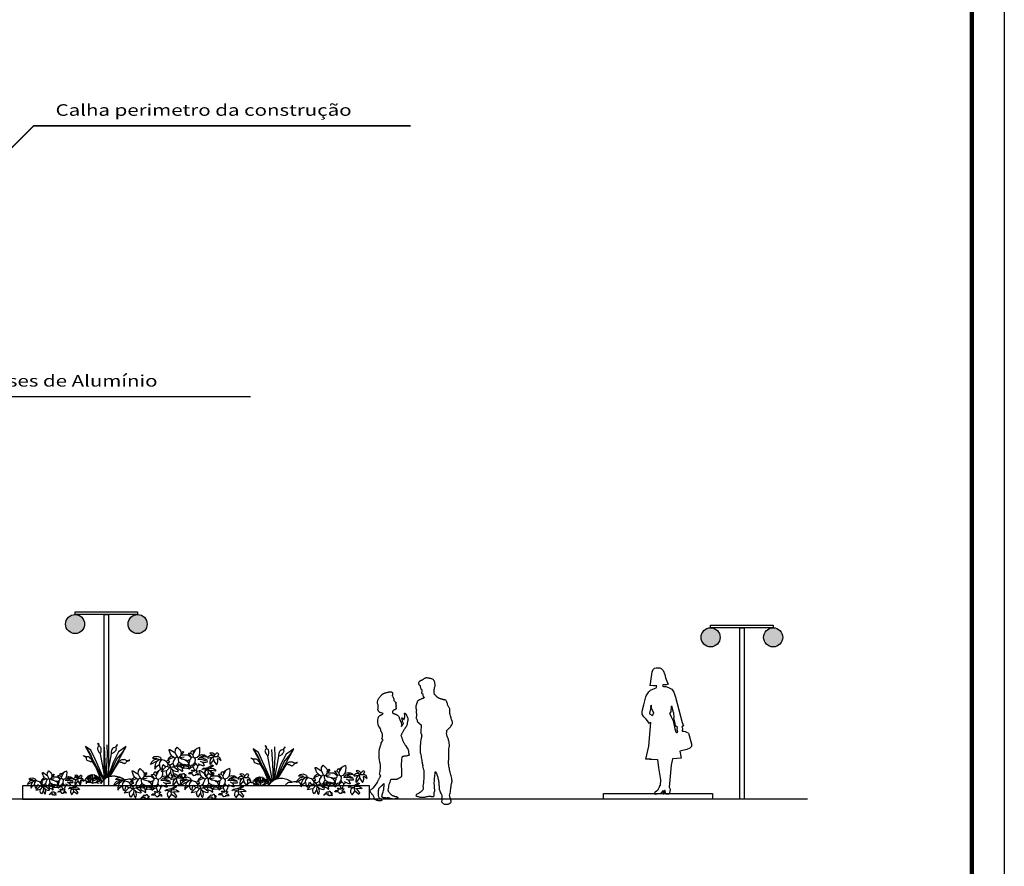
# Model space of a CAD drawing. Extents: x 281 to 1443, y -212 to 753.
# Drawn here: x 1231 to 1245, y 720 to 732 of the extents above; entities that cross this region are included whole.
import ezdxf

# ---------------------------------------------------------------- set-up
doc = ezdxf.new("R2010")
doc.units = 0
doc.header["$LTSCALE"] = 0.2
doc.header["$MEASUREMENT"] = 0
doc.layers.get('0').update_dxf_attribs({"linetype": 'CONTINUOUS'})
doc.layers.add('PAISAGISMO ARVORE', color=86, linetype='CONTINUOUS')
doc.styles.add('LETTER2', font='ROMANS', dxfattribs={"width": 1.3})

# ---------------------------------------------------------------- blocks, each defined once
blk = doc.blocks.new('Arb037')
for points in [[(-43, 412, 0.039251), (-36, 431, 0.049088), (-32, 448, 0.038707), (-32, 479, 0.078335), (-35, 494, 0.166205), (-47, 507, -0.119053), (-65, 525, -0.064945), (-72, 540, -0.052013), (-76, 560), (-76, 560, -0.077173), (-67, 542, -0.094047), (-65, 525, -0.190917), (-77, 502, 0.242983), (-84, 482, 0.059127), (-80, 467, 0.035609), (-69, 442, 0.048452), (-58, 427, 0.040767)], [(175, 482, -0.166205), (173, 464, -0.078335), (165, 451, -0.038707), (143, 430, -0.049088), (129, 420, -0.039251), (110, 412, -0.040767), (110, 434, -0.048452), (114, 452, -0.035609), (123, 477, -0.059127), (131, 490, -0.242983), (150, 499, 0.190917), (174, 508, -0.064945), (180, 523, -0.052013), (191, 540), (191, 540, -0.077173), (185, 521, -0.094047), (174, 508, 0.119053)]]:
    blk.add_lwpolyline(points, format="xyb", close=True)
for points in [[(10, 55), (-116, 336), (-173, 459), (-249, 510), (-178, 402), (-31, 44), (-12, 31)], [(6, 51), (-249, 510)], [(22, 65), (-43, 412), (-43, 412)], [(8, 501), (18, 303), (30, 71)], [(38, 77), (57, 399), (52, 537)], [(49, 83), (110, 412), (110, 412)], [(75, 95), (182, 332), (266, 433), (316, 510), (209, 439), (132, 291), (64, 90)], [(88, 99), (316, 510)], [(-256, 40), (-262, 41)], [(-246, 40), (-256, 55)], [(-219, 65), (-254, 59)], [(-237, 62), (-244, 75)], [(-240, 34), (-148, 4), (-148, 124)], [(-235, 33), (-239, 32)], [(-186, 17), (-235, 87)], [(-167, 11), (-233, 8)], [(-209, 79), (-225, 96)], [(-210, 52), (-207, 108)], [(-208, 99), (-201, 112)], [(-201, 38), (-193, 115)], [(-174, 9), (-188, 117)], [(-148, 24), (-183, 119)], [(-171, 88), (-166, 123)], [(-170, 95), (-160, 124)], [(-166, 108), (-170, 122)], [(-148, 96), (-159, 124)], [(-151, 31), (-52, 77)], [(-149, 2), (-148, 4), (-146, 2)], [(-148, 44), (-96, 113)], [(-148, 4), (-33, 41)], [(-132, 65), (-56, 82)], [(-112, 91), (-128, 123)], [(-122, 79), (-67, 93)], [(-121, 13), (-110, 2)], [(-109, 17), (-67, 2)], [(-95, 86), (-84, 106)], [(-95, 20), (-51, 76)], [(-85, 8), (-81, 2)], [(-76, 91), (-62, 88)], [(-69, 3), (-69, 2)], [(-68, 54), (-38, 53)], [(-60, 33), (-37, 52)], [(-54, 54), (-42, 62)], [(-49, 2), (-29, 23)], [(-33, 0), (-24, 14), (-16, 26), (-6, 38), (3, 48), (13, 58), (23, 66), (34, 74), (44, 81), (55, 87), (66, 92), (78, 96), (90, 99), (103, 102), (116, 103), (131, 104), (146, 104), (163, 103), (180, 101), (198, 97), (217, 92), (236, 84), (255, 75), (274, 63), (293, 47)], [(-21, 19), (-32, 22)]]:
    blk.add_lwpolyline(points)
for points in [[(4, 49), (-151, 303), (-151, 303, 0.039251), (-160, 323, 0.049088), (-169, 336, 0.038707), (-191, 359, 0.078335), (-204, 367, 0.166205), (-222, 368, -0.119053), (-247, 368, -0.064945), (-263, 374, -0.052013), (-279, 385), (-279, 385, -0.077173), (-260, 378, -0.094047), (-247, 368, -0.190917), (-239, 343, 0.242983), (-230, 324), (-191, 307, 0.048452), (-173, 304, 0.040767), (-151, 303)], [(94, 100), (218, 303), (218, 303, 0.039251), (238, 296, 0.049088), (254, 293, 0.034828), (285, 278, 0.078335), (300, 281, 0.166205), (314, 293, -0.119053), (332, 311, 0.094047), (348, 313, 0.077173), (366, 322), (366, 322, 0.052013), (347, 318, 0.064945), (332, 311, -0.190917), (308, 323, 0.242983), (289, 330, 0.059127), (273, 326, 0.038843), (249, 329, 0.048452), (234, 319, 0.040767), (218, 303)], [(-234, -3, 0.037392), (-233, 6, 0.040324), (-234, 14, 0.054937), (-239, 33, 0.167407), (-244, 39, 0.172038), (-252, 40, -0.10894), (-266, 41, -0.075464), (-275, 45, 0.105818), (-282, 48, 0.16456), (-290, 47, 0.040545), (-314, 31, 0.055048), (-327, 19, 0.049153), (-338, 2)], [(415, -3, 0.06443), (411, 18, 0.074294), (403, 34, 0.041811), (388, 51, 0.117717), (381, 55, 0.079253), (367, 58, 0.032319), (333, 55, 0.040878), (298, 48, -0.057332), (272, 43, -0.090347), (259, 45, 0.109318), (248, 46, 0.103528), (240, 43, 0.032795), (217, 26, 0.050607), (206, 16, 0.040189), (195, 0)]]:
    blk.add_lwpolyline(points, format="xyb")
blk = doc.blocks.new('Arb035')
for points in [[(-231, 325), (-211, 277), (-186, 231), (-214, 226), (-231, 211), (-272, 146), (-280, 101), (-325, 76), (-341, 60), (-355, 79), (-372, 90), (-386, 93), (-394, 117), (-415, 141), (-378, 178), (-378, 174), (-364, 218), (-329, 249), (-301, 260), (-329, 296), (-341, 337), (-353, 357), (-357, 381), (-358, 394), (-341, 394), (-239, 329), (-231, 325), (-226, 390), (-194, 440), (-143, 392), (-121, 363), (-105, 329), (-68, 354), (-56, 341), (-105, 280), (-101, 280), (31, 280)], [(31, 280), (95, 227), (95, 223), (91, 199), (87, 194), (66, 170), (67, 139), (54, 109), (58, 64), (83, 48), (83, 44), (58, -9), (91, 18), (121, 31), (144, 35), (144, 64), (160, 64), (172, 72), (193, 93), (181, 117), (181, 129), (189, 194), (168, 219), (225, 231), (266, 272), (278, 322), (282, 392), (276, 432), (224, 414), (188, 387), (152, 321), (132, 284), (140, 235), (102, 225)], [(-540, 225), (-602, 251), (-674, 242), (-706, 214)], [(-705, 215), (-623, 215), (-606, 199)], [(-540, 225), (-533, 194), (-541, 182), (-562, 182), (-619, 137), (-647, 79), (-656, 32), (-653, -12), (-614, 48), (-560, 85), (-553, 126), (-526, 167)], [(-301, 260), (-260, 235), (-260, 231), (-354, 190), (-374, 182)], [(-260, 231), (-231, 211)], [(-27, 174), (-7, 182), (9, 174), (5, 158), (-3, 158), (-27, 174), (-72, 190), (-102, 194), (-130, 210), (-142, 223), (-162, 223), (-170, 215), (-170, 174), (-162, 146), (-162, 137), (-174, 109), (-182, 97), (-190, 76), (-211, 52), (-190, 35), (-174, -9), (-133, -22), (-116, -33), (-97, -54), (-84, -58), (-76, -50), (-84, -9), (-89, 3), (-125, 35), (-125, 39), (-146, 31), (-178, 44), (-190, 35)], [(-186, 231), (-170, 215)], [(-105, 329), (-117, 296), (-109, 280), (-142, 235), (-137, 227), (-48, 243)], [(-137, 227), (-142, 223)], [(-109, 280), (-105, 280)], [(34, 313), (46, 309), (102, 225)], [(95, 313), (46, 309)], [(132, 284), (95, 313), (95, 329), (115, 374), (140, 358), (172, 386), (189, 386)], [(140, 358), (144, 329), (152, 321)], [(168, 219), (140, 235)], [(402, 161), (332, 182), (237, 187), (286, 236), (341, 261), (367, 259)], [(266, 276), (266, 272), (323, 288), (374, 281), (413, 257), (425, 243), (340, 235), (327, 231), (319, 219)], [(287, 154), (332, 129), (336, 133), (401, 133), (438, 137), (429, 166), (405, 186), (352, 207), (319, 219), (295, 207)], [(425, 243), (438, 239)], [(530, 225), (495, 177), (484, 130), (485, 94), (493, 86), (509, 98), (570, 180), (566, 188), (570, 200), (558, 229), (562, 241), (591, 249), (587, 278), (574, 294), (552, 318), (518, 326), (489, 319), (546, 274), (546, 266), (485, 262), (448, 233), (448, 213), (499, 226), (530, 225)], [(558, 229), (530, 225)], [(546, 266), (562, 241)], [(652, 209), (686, 191), (722, 166), (696, 222), (656, 249), (652, 257), (672, 306), (649, 316), (627, 314), (607, 294), (587, 278)], [(591, 249), (656, 249)], [(623, 78), (640, 98), (653, 146), (644, 200), (652, 209)], [(-619, 137), (-627, 146), (-748, 82), (-721, 137)], [(-721, 135), (-677, 176), (-606, 199), (-574, 194), (-562, 182)], [(-560, 85), (-557, 45), (-542, 4), (-515, -15)], [(-504, 176), (-525, 166), (-541, 182)], [(-415, 141), (-435, 154), (-457, 164), (-507, 177), (-534, 196)], [(-511, -14), (-480, 84), (-435, 39), (-427, 35), (-525, -63)], [(-390, 39), (-427, 35)], [(-333, -79), (-337, -87), (-384, -159), (-403, -130), (-411, -85), (-403, -46), (-345, 19)], [(-378, 174), (-354, 129), (-362, 117), (-394, 117)], [(-386, 93), (-390, 39), (-345, 19), (-337, 19), (-325, 3), (-284, -30), (-265, -44), (-223, -60), (-178, -67), (-174, -75)], [(-341, 60), (-333, 23), (-284, 35), (-256, 23), (-248, 23)], [(-333, 23), (-337, 19)], [(-325, 3), (-333, -79), (-321, -101), (-314, -127), (-313, -144), (-292, -168), (-276, -143), (-269, -102), (-274, -70), (-284, -50), (-284, -34), (-284, -30)], [(-252, 52), (-284, 35)], [(-280, 101), (-252, 52), (-239, 39), (-248, 23), (-199, -18), (-190, -18), (-174, -9)], [(-211, 52), (-239, 39)], [(-190, 76), (-154, 76), (-133, 68)], [(-162, 137), (-97, 93), (-72, 84), (-56, 84), (-64, 72), (-89, 56), (-93, 60), (-97, 68), (-101, 88), (-133, 68), (-129, 48), (-125, 39), (-93, 60)], [(-97, 93), (-101, 88)], [(-72, 84), (-64, 72), (-64, 68), (-52, 39), (-89, 3)], [(58, 64), (42, 48), (34, 35), (50, -5), (-31, 7), (-50, 5), (-85, -9)], [(-56, 84), (-40, 80)], [(1, 68), (-40, 80), (-23, 56), (-52, 39)], [(-23, 56), (-3, 56)], [(26, 72), (1, 68), (-3, 56), (22, 39), (34, 35)], [(5, 158), (22, 146)], [(66, 170), (46, 170), (22, 146), (30, 125), (42, 109), (38, 84), (26, 72), (42, 48)], [(42, 109), (54, 109)], [(193, 93), (234, 52), (231, 28), (213, -12), (197, -38), (234, -54), (226, -64), (212, -71), (193, -79), (209, -91), (217, -93), (234, -101), (252, -118), (262, -132), (243, -133), (219, -131), (197, -124), (185, -136), (185, -148), (152, -152), (119, -111), (50, -115), (46, -107), (71, -87), (119, -87), (124, -79), (103, -38), (123, -36), (141, -44), (156, -62), (177, -42), (144, 35)], [(181, 129), (168, 117), (168, 113), (152, 93), (144, 88), (136, 68), (107, 60), (83, 44)], [(136, 68), (144, 64)], [(144, 93), (144, 88)], [(262, 84), (250, 52), (234, 52)], [(332, 129), (368, 68), (360, 44), (262, 84), (250, 101)], [(417, -34), (409, -22), (368, -18), (323, -25), (353, 4), (417, 15), (446, 15), (446, 11), (458, -9), (446, -30), (417, -34), (380, -62), (372, -90), (374, -125), (393, -148), (401, -173), (413, -168), (462, -103), (454, -42), (446, -30)], [(450, 19), (446, 19), (446, 15), (450, 19), (454, 19), (535, 76), (564, 56), (499, 15), (491, 3), (458, -9)], [(491, 3), (560, -1), (609, -38), (601, -54), (519, -46), (499, -50), (560, -136), (548, -168), (527, -148), (462, -103)], [(493, 86), (489, 82)], [(570, 180), (578, 142), (623, 78)], [(-525, -63), (-407, -42), (-403, -46)], [(-190, -18), (-182, -38), (-174, -54), (-178, -67), (-182, -67)], [(-182, -189), (-166, -168), (-142, -159), (-112, -155), (-93, -152), (-97, -177), (-97, -181), (-68, -185), (-60, -197), (-52, -185), (-38, -181), (-21, -184), (-11, -197), (-3, -185), (-31, -152), (-7, -140), (1, -144)], [(-166, -168), (-166, -164), (-137, -140), (-125, -128), (-125, -124), (-121, -120), (-113, -111), (-93, -117), (-77, -111), (-68, -103), (-48, -103), (-48, -124), (-15, -128), (-7, -140)], [(50, -5), (58, -9)], [(197, -38), (177, -42)], [(262, -132), (266, -136)], [(454, -42), (499, -50)]]:
    blk.add_lwpolyline(points)
for points in [[(-540, 225, 0.243445), (-540, 225)], [(31, 280, 0.175441), (31, 280)]]:
    blk.add_lwpolyline(points, format="xyb")
blk = doc.blocks.new('Pes051')
for p, q in [((-175, 1596), (-167, 1647)), ((-167, 1647), (-163, 1691)), ((-163, 1691), (-144, 1724)), ((-144, 1724), (-129, 1737)), ((-129, 1737), (-108, 1744)), ((-108, 1744), (-80, 1745)), ((-80, 1745), (-54, 1743)), ((-54, 1743), (-35, 1735)), ((-35, 1735), (-13, 1713)), ((-13, 1713), (-11, 1708)), ((-11, 1708), (12, 1651)), ((12, 1651), (25, 1603)), ((-192, 1499), (-186, 1518)), ((-186, 1518), (-175, 1596)), ((-5, 1506), (-17, 1500)), ((-17, 1500), (-13, 1488)), ((32, 1510), (-5, 1506)), ((25, 1603), (43, 1559)), ((60, 1519), (32, 1510)), ((43, 1559), (60, 1519)), ((-243, 1357), (-209, 1410)), ((-209, 1410), (-183, 1434)), ((-145, 1493), (-192, 1499)), ((-183, 1434), (-153, 1449)), ((-153, 1449), (-108, 1465)), ((-119, 1495), (-145, 1493)), ((-97, 1493), (-119, 1495)), ((-108, 1465), (-99, 1474)), ((-99, 1474), (-97, 1493)), ((-13, 1488), (-3, 1486)), ((-3, 1486), (29, 1483)), ((29, 1483), (65, 1469)), ((65, 1469), (109, 1446)), ((109, 1446), (139, 1408)), ((139, 1408), (163, 1337)), ((-296, 1163), (-277, 1230)), ((-277, 1230), (-249, 1343)), ((-249, 1343), (-243, 1357)), ((-182, 1195), (-175, 1227)), ((-169, 1222), (-175, 1227)), ((163, 1337), (255, 986)), ((-301, 1131), (-296, 1163)), ((-298, 1100), (-301, 1131)), ((-276, 1066), (-298, 1100)), ((-182, 1195), (-200, 1116)), ((-200, 1116), (-199, 1108)), ((-199, 1108), (-155, 1081)), ((-170, 1178), (-169, 1222)), ((-170, 1178), (-141, 1122)), ((-141, 1122), (-155, 1081)), ((96, 1135), (77, 1113)), ((77, 1113), (97, 1080)), ((103, 1211), (96, 1135)), ((103, 1211), (110, 1213)), ((135, 1124), (110, 1213)), ((135, 1124), (140, 1053)), ((-243, 1032), (-276, 1066)), ((-197, 973), (-243, 1032)), ((-206, 658), (-182, 984)), ((-182, 984), (-197, 973)), ((97, 1080), (103, 1063)), ((103, 1063), (128, 1011)), ((128, 1011), (154, 898)), ((156, 974), (140, 1053)), ((161, 939), (156, 974)), ((255, 986), (273, 941)), ((153, 899), (167, 856)), ((189, 915), (161, 939)), ((183, 887), (189, 915)), ((192, 852), (183, 887)), ((273, 941), (249, 925)), ((249, 925), (258, 910)), ((258, 910), (253, 864)), ((341, 838), (384, 693)), ((384, 693), (382, 654)), ((-248, 480), (-206, 658)), ((319, 610), (222, 588)), ((222, 588), (239, 491)), ((360, 629), (319, 610)), ((-173, 477), (-248, 480)), ((-192, 477), (-87, 472)), ((-87, 472), (-73, 358)), ((118, 482), (102, 394)), ((239, 491), (118, 482)), ((-73, 358), (-47, 193)), ((102, 394), (76, 91)), ((-47, 193), (-52, 112)), ((-127, 12), (-132, -1)), ((-122, 23), (-127, 12)), ((-86, 46), (-122, 23)), ((-119, -5), (-42, 8)), ((-60, 100), (-86, 46)), ((-60, 100), (-52, 112)), ((-42, 8), (-26, 22)), ((-10, 45), (-26, 22)), ((-10, 45), (-10, 0)), ((-10, 0), (-1, 0)), ((-1, 0), (11, 44)), ((19, 44), (11, 44)), ((24, 13), (19, 44)), ((30, -1), (24, 13)), ((78, 1), (73, 1)), ((76, 91), (87, 61)), ((87, 61), (78, 1)), ((-132, -1), (-119, -5)), ((30, -1), (72, 0))]:
    blk.add_line(p, q)
for centre, radius, start, end in [((181, 862), 15, 205.8609, 316.7291), ((253, 696), 167, 58.1191, 89.8738), ((247, 753), 167, 312.3334, 323.7997)]:
    blk.add_arc(centre, radius, start, end)
blk = doc.blocks.new('Pes050')
for points in [[(99, 1358), (95, 1344), (90, 1330), (84, 1315), (80, 1301), (77, 1286), (75, 1272), (77, 1258), (81, 1245), (84, 1237), (84, 1228), (83, 1221), (81, 1213), (79, 1206), (79, 1199), (80, 1192), (84, 1185), (86, 1176), (87, 1169), (86, 1161), (86, 1153), (84, 1145), (83, 1137), (83, 1128), (82, 1118), (88, 1111), (92, 1104), (94, 1097), (96, 1088), (97, 1080), (99, 1072), (102, 1064), (107, 1058), (110, 1058), (112, 1058), (114, 1058), (116, 1057), (117, 1056), (118, 1054), (119, 1052), (118, 1049), (123, 1047), (127, 1045), (131, 1042), (134, 1039), (138, 1036), (142, 1034), (146, 1031), (150, 1028), (152, 1015), (152, 1000), (150, 985), (148, 968), (145, 952), (144, 936), (145, 920), (147, 906), (151, 902), (154, 898), (155, 894), (156, 891), (156, 887), (157, 883), (157, 879), (159, 874), (150, 845), (144, 818), (141, 791), (139, 766), (138, 740), (138, 714), (138, 687), (137, 659), (138, 646), (142, 629), (146, 612), (149, 594), (152, 576), (155, 558), (158, 540), (161, 522), (165, 505), (165, 500), (166, 494), (168, 488), (169, 481), (170, 475), (172, 468), (172, 461), (171, 454), (172, 445), (174, 437), (177, 427), (180, 418), (183, 409), (186, 399), (187, 389), (188, 380), (187, 356), (187, 331), (187, 305), (186, 279), (185, 253), (183, 226), (180, 200), (175, 174), (179, 169), (181, 164), (180, 160), (178, 155), (177, 150), (176, 145), (177, 140), (181, 135), (178, 131), (174, 127), (170, 123), (166, 119), (162, 115), (158, 111), (153, 107), (149, 103), (145, 99), (140, 96), (135, 92), (131, 89), (127, 86), (122, 84), (117, 81), (113, 79), (85, 65), (82, 62), (80, 57), (79, 52), (78, 47), (89, 42), (100, 37), (111, 34), (122, 31), (133, 28), (144, 27), (155, 26), (166, 25), (177, 25), (188, 26), (199, 27), (210, 29), (220, 31), (230, 34), (240, 37), (250, 40), (254, 41), (258, 41), (262, 41), (267, 40), (271, 40), (276, 39), (281, 38), (286, 38), (291, 37), (296, 36), (300, 35), (305, 35), (310, 34), (315, 34), (319, 33), (323, 33), (328, 39), (330, 46), (332, 53), (332, 61), (332, 69), (331, 77), (330, 85), (330, 92), (330, 95), (331, 97), (333, 99), (335, 101), (337, 103), (339, 105), (340, 107), (340, 110), (339, 119), (338, 130), (337, 143), (336, 157), (336, 170), (335, 183), (333, 195), (330, 204), (331, 227), (333, 248), (335, 269), (337, 290), (339, 310), (341, 330), (343, 350), (346, 370), (346, 373), (347, 376), (347, 379), (350, 380), (355, 367), (361, 354), (366, 341), (371, 328), (376, 315), (379, 301), (382, 288), (384, 275), (389, 261), (392, 247), (394, 233), (396, 220), (397, 206), (397, 193), (398, 179), (399, 166), (400, 153), (401, 139), (404, 125), (407, 112), (412, 98), (418, 84), (426, 70), (436, 56), (438, 34), (438, 11), (436, -12), (434, -37), (438, -43), (442, -49), (447, -54), (452, -59), (457, -64), (463, -68), (469, -71), (475, -73), (481, -73), (487, -73), (494, -73), (500, -73), (507, -72), (513, -71), (519, -70), (526, -69), (531, -68), (537, -66), (543, -63), (548, -59), (552, -55), (557, -51), (561, -46), (564, -40), (564, -29), (562, -17), (559, -5), (555, 6), (552, 18), (548, 29), (546, 40), (545, 49), (548, 66), (552, 83), (555, 102), (557, 121), (559, 140), (562, 158), (564, 175), (566, 191), (568, 203), (569, 209), (571, 215), (573, 222), (574, 228), (576, 234), (577, 240), (578, 245), (578, 251), (576, 268), (574, 286), (570, 303), (567, 320), (562, 337), (558, 354), (554, 371), (549, 388), (545, 405), (541, 422), (538, 438), (535, 455), (533, 472), (531, 489), (531, 506), (531, 524), (534, 549), (535, 574), (534, 600), (534, 625), (534, 650), (534, 674), (535, 698), (539, 720), (541, 732), (541, 744), (541, 755), (540, 767), (539, 779), (537, 791), (534, 802), (531, 814), (527, 825), (523, 837), (520, 848), (516, 859), (512, 871), (508, 882), (504, 893), (501, 904), (503, 914), (505, 925), (505, 935), (502, 946), (505, 951), (509, 955), (514, 960), (519, 964), (523, 969), (529, 973), (534, 978), (540, 982), (545, 987), (549, 992), (554, 997), (558, 1002), (562, 1007), (564, 1013), (567, 1018), (568, 1024), (570, 1025), (572, 1026), (574, 1027), (576, 1029), (577, 1031), (578, 1032), (579, 1034), (580, 1036), (584, 1047), (585, 1059), (583, 1070), (580, 1081), (576, 1092), (571, 1103), (568, 1113), (567, 1123), (561, 1138), (556, 1154), (552, 1170), (549, 1187), (548, 1203), (547, 1219), (548, 1235), (549, 1250), (543, 1258), (537, 1265), (533, 1273), (529, 1280), (525, 1288), (522, 1295), (520, 1302), (517, 1310), (515, 1317), (513, 1325), (510, 1332), (508, 1339), (505, 1346), (502, 1354), (498, 1361), (494, 1368), (490, 1369), (486, 1370), (482, 1371), (478, 1372), (473, 1373), (469, 1374), (465, 1375), (460, 1376), (456, 1377), (451, 1378), (447, 1379), (443, 1381), (439, 1382), (434, 1383), (430, 1384), (426, 1385), (421, 1387), (416, 1389), (411, 1391), (406, 1393), (400, 1395), (395, 1397), (390, 1400), (385, 1403), (379, 1406), (375, 1409), (370, 1412), (366, 1416), (363, 1420), (360, 1424), (357, 1429), (355, 1434), (343, 1443), (342, 1443), (340, 1444), (338, 1445), (337, 1446), (336, 1447), (335, 1449), (334, 1450), (333, 1452), (331, 1464), (330, 1476), (329, 1489), (329, 1503), (331, 1517), (333, 1530), (337, 1543), (342, 1556), (343, 1563), (343, 1571), (343, 1578), (343, 1586), (343, 1593), (342, 1601), (341, 1608), (340, 1616), (337, 1623), (335, 1631), (331, 1637), (326, 1644), (321, 1651), (315, 1656), (307, 1662), (299, 1667), (292, 1667), (285, 1668), (277, 1669), (270, 1671), (263, 1673), (255, 1674), (248, 1675), (241, 1676), (233, 1677), (226, 1677), (219, 1677), (212, 1676), (205, 1675), (199, 1672), (192, 1668), (186, 1664), (181, 1659), (176, 1655), (170, 1652), (165, 1649), (159, 1646), (153, 1643), (147, 1640), (141, 1638), (135, 1635), (130, 1631), (125, 1627), (121, 1623), (118, 1618), (115, 1612), (113, 1606), (113, 1598), (115, 1595), (117, 1591), (120, 1587), (122, 1584), (125, 1580), (129, 1577), (132, 1574), (136, 1572), (137, 1564), (138, 1556), (140, 1547), (142, 1539), (144, 1531), (148, 1523), (153, 1516), (161, 1511), (161, 1505), (160, 1496), (158, 1487), (156, 1478), (156, 1470), (158, 1463), (162, 1460), (171, 1460), (172, 1445), (174, 1434), (176, 1425), (179, 1418), (183, 1416), (185, 1414), (187, 1414), (188, 1414), (188, 1414), (189, 1413), (190, 1410), (191, 1407), (188, 1402), (183, 1398), (179, 1395), (173, 1392), (168, 1391), (162, 1389), (156, 1387), (151, 1384), (138, 1378), (133, 1376), (128, 1374), (123, 1372), (118, 1370), (113, 1367), (109, 1364), (104, 1361)], [(-198, 1304), (-202, 1298), (-200, 1296), (-199, 1296), (-197, 1295), (-196, 1295), (-195, 1295), (-194, 1294), (-194, 1291), (-194, 1288), (-198, 1285), (-198, 1267), (-195, 1263), (-195, 1259), (-196, 1254), (-197, 1250), (-200, 1247), (-204, 1244), (-208, 1242), (-211, 1240), (-215, 1237), (-219, 1236), (-223, 1234), (-227, 1232), (-231, 1230), (-234, 1227), (-238, 1225), (-240, 1222), (-243, 1219), (-245, 1215), (-246, 1210), (-247, 1205), (-248, 1203), (-247, 1200), (-247, 1196), (-247, 1192), (-241, 1189), (-235, 1186), (-229, 1184), (-222, 1182), (-215, 1179), (-208, 1176), (-202, 1174), (-195, 1171), (-189, 1168), (-182, 1164), (-177, 1161), (-171, 1156), (-167, 1151), (-162, 1146), (-159, 1140), (-156, 1134), (-154, 1123), (-150, 1113), (-146, 1102), (-141, 1090), (-135, 1079), (-131, 1068), (-126, 1056), (-122, 1045), (-122, 1034), (-124, 1024), (-125, 1014), (-124, 1003), (-120, 1007), (-116, 1012), (-112, 1018), (-108, 1024), (-104, 1031), (-100, 1037), (-97, 1042), (-94, 1046), (-105, 1063), (-107, 1067), (-108, 1071), (-109, 1074), (-110, 1077), (-110, 1093), (-112, 1099), (-114, 1107), (-115, 1114), (-118, 1122), (-117, 1123), (-116, 1124), (-114, 1125), (-114, 1126), (-110, 1123), (-106, 1121), (-103, 1118), (-100, 1114), (-97, 1111), (-94, 1108), (-91, 1104), (-88, 1101), (-87, 1102), (-86, 1103), (-85, 1104), (-84, 1105), (-81, 1115), (-78, 1125), (-77, 1136), (-76, 1146), (-76, 1156), (-77, 1166), (-78, 1176), (-81, 1186), (-79, 1188), (-77, 1189), (-74, 1189), (-71, 1187), (-68, 1185), (-66, 1183), (-64, 1181), (-63, 1180), (-55, 1170), (-53, 1165), (-51, 1158), (-48, 1151), (-45, 1144), (-41, 1137), (-38, 1130), (-36, 1125), (-35, 1120), (-34, 1110), (-35, 1099), (-36, 1087), (-38, 1076), (-40, 1066), (-41, 1056), (-42, 1050), (-42, 1045), (-42, 1042), (-43, 1038), (-45, 1032), (-49, 1024), (-54, 1013), (-59, 1002), (-63, 995), (-66, 990), (-69, 986), (-71, 983), (-74, 979), (-77, 975), (-80, 970), (-83, 963), (-86, 962), (-88, 960), (-89, 958), (-90, 956), (-90, 954), (-91, 952), (-93, 950), (-95, 949), (-100, 940), (-104, 932), (-108, 923), (-112, 914), (-116, 906), (-120, 897), (-124, 889), (-129, 881), (-125, 871), (-122, 862), (-119, 852), (-116, 843), (-113, 834), (-110, 825), (-107, 816), (-103, 807), (-100, 798), (-96, 790), (-92, 781), (-87, 772), (-81, 764), (-76, 756), (-69, 747), (-62, 739), (-50, 716), (-50, 712), (-49, 710), (-48, 708), (-45, 707), (-43, 706), (-40, 705), (-38, 704), (-36, 702), (-32, 691), (-29, 680), (-26, 668), (-24, 656), (-23, 644), (-21, 632), (-18, 620), (-16, 608), (-21, 605), (-27, 603), (-32, 601), (-38, 599), (-44, 598), (-50, 597), (-57, 596), (-63, 595), (-69, 595), (-75, 594), (-81, 593), (-88, 592), (-93, 591), (-99, 590), (-105, 588), (-110, 586), (-114, 583), (-116, 580), (-117, 576), (-118, 573), (-121, 553), (-123, 534), (-124, 515), (-125, 496), (-126, 477), (-126, 459), (-125, 441), (-122, 423), (-121, 311), (-126, 307), (-131, 304), (-136, 300), (-141, 297), (-146, 293), (-152, 290), (-157, 287), (-163, 284), (-168, 281), (-174, 278), (-179, 276), (-185, 274), (-191, 272), (-197, 271), (-203, 269), (-208, 269), (-213, 270), (-217, 270), (-221, 271), (-225, 271), (-229, 272), (-233, 272), (-237, 272), (-241, 272), (-244, 272), (-248, 272), (-251, 272), (-255, 271), (-258, 271), (-262, 271), (-265, 270), (-269, 270), (-277, 253), (-284, 236), (-290, 218), (-296, 200), (-300, 183), (-304, 165), (-308, 147), (-312, 129), (-310, 123), (-308, 117), (-305, 110), (-301, 104), (-298, 98), (-293, 92), (-288, 87), (-283, 82), (-278, 75), (-272, 69), (-266, 64), (-261, 59), (-255, 55), (-249, 51), (-243, 48), (-236, 45), (-230, 43), (-224, 41), (-218, 39), (-211, 37), (-205, 35), (-199, 34), (-192, 33), (-186, 31), (-183, 29), (-181, 27), (-178, 26), (-176, 24), (-174, 22), (-173, 20), (-172, 19), (-172, 17), (-177, 14), (-182, 11), (-187, 9), (-192, 6), (-197, 5), (-203, 3), (-208, 2), (-214, 1), (-219, 0), (-224, 0), (-230, -1), (-236, -1), (-241, 0), (-247, 0), (-253, 1), (-259, 2), (-263, 3), (-266, 4), (-270, 5), (-274, 6), (-278, 8), (-281, 9), (-285, 10), (-289, 11), (-293, 12), (-297, 13), (-300, 15), (-304, 16), (-308, 17), (-311, 18), (-314, 19), (-317, 20), (-320, 15), (-323, 12), (-327, 11), (-331, 12), (-335, 13), (-339, 14), (-344, 16), (-348, 15), (-352, 15), (-355, 15), (-359, 16), (-363, 17), (-367, 18), (-371, 19), (-375, 20), (-379, 22), (-380, 18), (-379, 21), (-379, 25), (-379, 22), (-382, 22), (-384, 23), (-387, 24), (-388, 26), (-389, 27), (-389, 30), (-390, 32), (-389, 35), (-392, 36), (-393, 39), (-393, 42), (-392, 45), (-391, 49), (-390, 52), (-388, 55), (-388, 58), (-379, 85), (-374, 101), (-370, 117), (-368, 132), (-366, 148), (-365, 164), (-364, 180), (-363, 195), (-360, 211), (-364, 213), (-368, 210), (-371, 207), (-375, 204), (-378, 201), (-381, 198), (-384, 195), (-388, 192), (-391, 188), (-394, 185), (-397, 182), (-401, 178), (-404, 175), (-408, 172), (-411, 169), (-415, 166), (-419, 163), (-438, 140), (-442, 128), (-444, 116), (-446, 105), (-446, 93), (-447, 82), (-446, 70), (-445, 59), (-445, 47), (-440, 30), (-435, 24), (-430, 19), (-424, 14), (-417, 9), (-410, 4), (-404, -2), (-398, -7), (-392, -14), (-396, -18), (-401, -22), (-405, -24), (-410, -26), (-415, -27), (-420, -27), (-424, -27), (-429, -27), (-434, -26), (-439, -24), (-444, -23), (-449, -21), (-454, -20), (-460, -19), (-465, -18), (-470, -17), (-481, -12), (-489, -6), (-495, 2), (-499, 12), (-502, 22), (-505, 32), (-508, 42), (-513, 51), (-520, 57), (-527, 65), (-534, 72), (-541, 81), (-546, 89), (-551, 98), (-554, 107), (-557, 116), (-552, 123), (-547, 129), (-541, 134), (-535, 139), (-529, 142), (-523, 146), (-517, 150), (-510, 153), (-458, 223), (-456, 228), (-454, 233), (-452, 239), (-449, 246), (-446, 252), (-443, 259), (-440, 265), (-437, 272), (-433, 279), (-430, 285), (-426, 292), (-422, 298), (-419, 304), (-415, 310), (-411, 315), (-407, 320), (-410, 322), (-413, 325), (-415, 328), (-417, 332), (-420, 335), (-422, 339), (-424, 342), (-426, 345), (-422, 363), (-418, 381), (-415, 400), (-413, 419), (-413, 438), (-413, 457), (-414, 475), (-416, 492), (-414, 489), (-414, 489), (-414, 489), (-416, 492), (-421, 517), (-425, 541), (-429, 566), (-432, 590), (-433, 614), (-433, 638), (-431, 663), (-426, 687), (-427, 693), (-426, 698), (-424, 703), (-422, 707), (-420, 711), (-419, 716), (-418, 720), (-419, 726), (-414, 738), (-409, 750), (-405, 762), (-401, 774), (-396, 786), (-391, 798), (-384, 809), (-376, 820), (-379, 822), (-382, 824), (-384, 825), (-387, 827), (-390, 829), (-391, 831), (-393, 834), (-394, 837), (-390, 848), (-387, 859), (-385, 870), (-385, 880), (-386, 891), (-387, 900), (-390, 910), (-392, 920), (-397, 931), (-403, 934), (-407, 938), (-409, 944), (-409, 949), (-410, 955), (-410, 961), (-412, 967), (-414, 973), (-428, 995), (-439, 1015), (-446, 1035), (-450, 1055), (-451, 1075), (-449, 1095), (-445, 1117), (-439, 1139), (-435, 1144), (-431, 1148), (-427, 1152), (-423, 1155), (-419, 1158), (-415, 1160), (-410, 1162), (-406, 1164), (-402, 1165), (-398, 1168), (-394, 1170), (-390, 1172), (-386, 1175), (-383, 1178), (-379, 1182), (-376, 1186), (-417, 1198), (-423, 1201), (-427, 1204), (-432, 1209), (-435, 1214), (-438, 1219), (-442, 1224), (-445, 1229), (-448, 1233), (-448, 1243), (-447, 1253), (-446, 1264), (-445, 1274), (-445, 1285), (-445, 1295), (-446, 1304), (-448, 1313), (-452, 1324), (-454, 1334), (-454, 1344), (-453, 1353), (-451, 1362), (-448, 1371), (-444, 1380), (-439, 1388), (-434, 1396), (-428, 1405), (-422, 1413), (-416, 1420), (-409, 1428), (-402, 1436), (-396, 1444), (-390, 1451), (-387, 1454), (-383, 1456), (-379, 1457), (-375, 1459), (-372, 1460), (-370, 1460), (-370, 1460), (-372, 1460), (-366, 1463), (-359, 1466), (-353, 1468), (-347, 1470), (-341, 1472), (-335, 1474), (-330, 1475), (-324, 1476), (-318, 1478), (-313, 1479), (-307, 1480), (-302, 1482), (-297, 1483), (-292, 1484), (-287, 1485), (-282, 1487), (-279, 1487), (-277, 1487), (-275, 1486), (-273, 1485), (-271, 1485), (-269, 1485), (-267, 1485), (-265, 1485), (-259, 1484), (-255, 1482), (-252, 1479), (-250, 1475), (-248, 1471), (-247, 1467), (-247, 1463), (-247, 1460), (-247, 1449), (-248, 1441), (-250, 1435), (-250, 1429), (-245, 1423), (-241, 1417), (-238, 1411), (-235, 1405), (-233, 1399), (-230, 1393), (-228, 1387), (-226, 1381), (-228, 1374), (-227, 1367), (-224, 1361), (-218, 1355), (-212, 1349), (-205, 1344), (-198, 1339), (-192, 1335), (-196, 1326), (-199, 1324), (-202, 1322), (-203, 1320), (-203, 1318), (-203, 1316), (-202, 1314), (-201, 1313), (-200, 1312), (-199, 1312), (-198, 1311), (-198, 1310), (-198, 1309)]]:
    blk.add_lwpolyline(points, close=True)

msp = doc.modelspace()

# ---------------------------------------------------------------- hatches: boundary and pattern name
at = {"ltscale": 0.1, "true_color": 0xfecc66}
h = msp.add_hatch(color=31, dxfattribs=at)
h.dxf.hatch_style = 1
h.paths.add_polyline_path([(1232.054, 723.614, 1), (1232.318, 723.614, 1)])
h = msp.add_hatch(color=31, dxfattribs=at)
h.dxf.hatch_style = 1
h.paths.add_polyline_path([(1232.92, 723.614, 1), (1233.184, 723.614, 1)])
h = msp.add_hatch(color=31, dxfattribs=at)
h.dxf.hatch_style = 1
h.paths.add_polyline_path([(1240.853, 723.43, 1), (1241.117, 723.43, 1)])
h = msp.add_hatch(color=31, dxfattribs=at)
h.dxf.hatch_style = 1
h.paths.add_polyline_path([(1241.719, 723.43, 1), (1241.983, 723.43, 1)])

# ---------------------------------------------------------------- linework, layer by layer
msp.add_line((1245.051, 752.034), (1245.051, 707.334))
at = {"lineweight": 100}
msp.add_line((1244.601, 707.784), (1244.601, 751.584), dxfattribs=at)
at = {"ltscale": 0.1}
msp.add_line((1242.328, 721.19), (1229.035, 721.19), dxfattribs=at)
at = {"ltscale": 0.1, "const_width": 0.02}
for points in [[(1236.83, 730.516), (1231.612, 730.516), (1230.435, 729.338), (1230.364, 729.418)], [(1234.618, 726.764), (1229.4, 726.764), (1228.224, 725.586), (1228.152, 725.666)]]:
    msp.add_lwpolyline(points, dxfattribs=at)
at = {"ltscale": 0.1}
for points in [[(1232.186, 723.784), (1233.052, 723.784), (1233.052, 723.746), (1232.186, 723.746)], [(1232.65, 721.374), (1232.589, 721.374), (1232.589, 723.746), (1232.65, 723.746)], [(1240.985, 723.6), (1241.851, 723.6), (1241.851, 723.562), (1240.985, 723.562)], [(1241.449, 721.19), (1241.388, 721.19), (1241.388, 723.562), (1241.449, 723.562)], [(1231.457, 721.19), (1236.262, 721.19), (1236.262, 721.374), (1231.457, 721.374)], [(1241.01, 721.19), (1239.503, 721.19), (1239.503, 721.266), (1241.01, 721.266)]]:
    msp.add_lwpolyline(points, close=True, dxfattribs=at)
for centre in [(1232.186, 723.614), (1233.052, 723.614), (1240.985, 723.43), (1241.851, 723.43)]:
    msp.add_circle(centre, 0.132, dxfattribs=at)

# ---------------------------------------------------------------- block references
at = {"ltscale": 0.1, "xscale": 0.001, "yscale": 0.001, "zscale": 0.001}
for name, p in [('Pes051', (1240.337, 721.264)), ('Pes050', (1236.827, 721.19))]:
    msp.add_blockref(name, p, dxfattribs=at)
at = {"layer": 'PAISAGISMO ARVORE', "color": 253, "ltscale": 0.1}
for name, p, xscale, yscale, zscale in [('Arb037', (1232.579, 721.406), 0.001, 0.001, 0.001), ('Arb035', (1233.727, 721.614), 0.0006666666666666666, 0.0006666666666666666, 0.0006666666666666666), ('Arb037', (1234.899, 721.374), 0.001, 0.001, 0.001), ('Arb035', (1231.924, 721.347), 0.0005333333333333334, 0.0005333333333333334, 0.0005333333333333334), ('Arb035', (1233.215, 721.32), 0.0006666666666666666, 0.0006666666666666666, 0.0006666666666666666), ('Arb035', (1234.143, 721.324), 0.0006666666666666666, 0.0006666666666666666, 0.0006666666666666666), ('Arb035', (1235.75, 721.366), 0.0006666666666666666, 0.0006666666666666666, 0.0006666666666666666)]:
    msp.add_blockref(name, p, dxfattribs=dict(at, xscale=xscale, yscale=yscale, zscale=zscale))

# ---------------------------------------------------------------- texts
at = {"ltscale": 0.1, "style": 'LETTER2', "width": 1.3}
for s, p in [('Calha perimetro da construção', (1231.916, 730.654)), ('Oitão de brises de Alumínio', (1229.704, 726.903))]:
    msp.add_text(s, height=0.16001, dxfattribs=at).set_placement(p)

doc.saveas('drawing.dxf')
